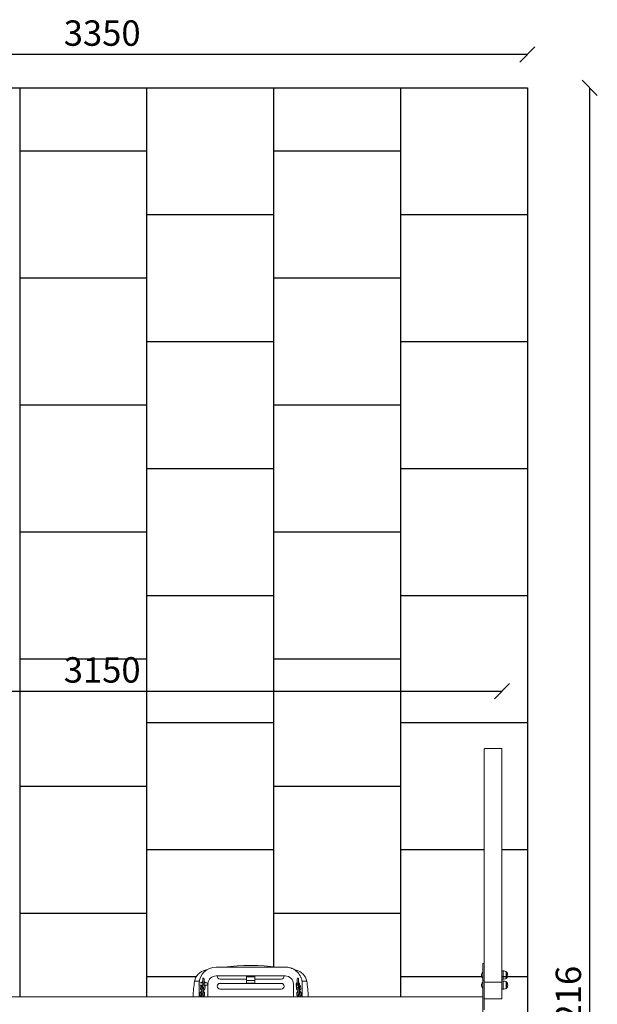
# Model space of a CAD drawing. Units: millimetres. Extents: x -277 to 3626, y -30 to 7484.
# Drawn here: x 1350 to 3626, y 3608 to 7484 of the extents above; entities that cross this region are included whole.
import ezdxf

# ---------------------------------------------------------------- set-up
doc = ezdxf.new("R2010")
doc.units = ezdxf.units.MM
for name, color, linetype in [('BORDO PIASTE ANTITRAUMA', 20, 'Continuous'), ('GIOCO 2D', 7, 'Continuous'), ('PIASTRE ANTI CADUTA', 20, 'Continuous'), ('QUOTE', 7, 'Continuous')]:
    doc.layers.add(name, color=color, linetype=linetype)
doc.styles.get("Standard").update_dxf_attribs({"font": 'arial.ttf'})
doc.dimstyles.new('CHZ', dxfattribs={"dimtxt": 8, "dimasz": 4, "dimexe": 1.25, "dimexo": 0.625, "dimgap": 1, "dimtad": 1, "dimdec": 1, "dimtxsty": 'Standard', "dimblk": 'OBLIQUE', "dimcen": 1, "dimadec": 0, "dimazin": 0, "dimtfac": 1, "dimtdec": 1, "dimtmove": 0, "dimatfit": 3, "dimldrblk": 'OBLIQUE', "dimfxl": 1, "dimarcsym": 0})

# ---------------------------------------------------------------- blocks, each defined once
blk = doc.blocks.new('_Oblique')
at = {"color": 0, "linetype": 'ByBlock', "lineweight": -2}
blk.add_line((-0.5, -0.5), (0.5, 0.5), dxfattribs=at)
blk = doc.blocks.new('*D5')
at = {"layer": 'Defpoints', "color": 0, "transparency": 16777216}
for p in [(100, 4840.2), (3250, 4840.2), (3250, 4840.2)]:
    blk.add_point(p, dxfattribs=at)
at = {"layer": 'QUOTE', "color": 0, "lineweight": -2, "transparency": 16777216}
for p, q in [((100, 4840.8), (100, 4841.5)), ((100, 4840.2), (3250, 4840.2)), ((3250, 4840.8), (3250, 4841.5))]:
    blk.add_line(p, q, dxfattribs=at)
at = {"layer": 'QUOTE', "color": 0, "lineweight": -2, "transparency": 16777216, "xscale": 60, "yscale": 60, "zscale": 60, "rotation": 180}
blk.add_blockref('_Oblique', (100, 4840.2), dxfattribs=at)
at = {"layer": 'QUOTE', "color": 0, "lineweight": -2, "transparency": 16777216, "xscale": 60, "yscale": 60, "zscale": 60}
blk.add_blockref('_Oblique', (3250, 4840.2), dxfattribs=at)
at = {"layer": 'QUOTE', "color": 0, "transparency": 16777216, "insert": (1675, 4911.3), "char_height": 100, "attachment_point": 5}
blk.add_mtext('3150', dxfattribs=at)
blk = doc.blocks.new('*D11')
at = {"layer": 'Defpoints', "color": 0, "transparency": 16777216}
for p in [(3595.6, 7215.9), (3595.6, 7215.9), (3595.6, 0)]:
    blk.add_point(p, dxfattribs=at)
at = {"layer": 'QUOTE', "color": 0, "lineweight": -2, "transparency": 16777216}
for p, q in [((3595, 7215.9), (3594.4, 7215.9)), ((3595.6, 0), (3595.6, 7215.9)), ((3595, 0), (3594.4, 0))]:
    blk.add_line(p, q, dxfattribs=at)
at = {"layer": 'QUOTE', "color": 0, "lineweight": -2, "transparency": 16777216, "xscale": 60, "yscale": 60, "zscale": 60}
for p, rotation in [((3595.6, 7215.9), 90), ((3595.6, 0), 270)]:
    blk.add_blockref('_Oblique', p, dxfattribs=dict(at, rotation=rotation))
at = {"layer": 'QUOTE', "color": 0, "transparency": 16777216, "insert": (3524.6, 3608), "char_height": 100, "attachment_point": 5, "rotation": 90}
blk.add_mtext('7216', dxfattribs=at)
blk = doc.blocks.new('*D12')
at = {"layer": 'Defpoints', "color": 0, "transparency": 16777216}
for p in [(0, 7347), (0, 7347), (3350, 7347)]:
    blk.add_point(p, dxfattribs=at)
at = {"layer": 'QUOTE', "color": 0, "lineweight": -2, "transparency": 16777216}
for p, q in [((0, 7347.7), (0, 7348.3)), ((3350, 7347), (0, 7347)), ((3350, 7347.7), (3350, 7348.3))]:
    blk.add_line(p, q, dxfattribs=at)
at = {"layer": 'QUOTE', "color": 0, "lineweight": -2, "transparency": 16777216, "xscale": 60, "yscale": 60, "zscale": 60, "rotation": 180}
blk.add_blockref('_Oblique', (0, 7347), dxfattribs=at)
at = {"layer": 'QUOTE', "color": 0, "lineweight": -2, "transparency": 16777216, "xscale": 60, "yscale": 60, "zscale": 60}
blk.add_blockref('_Oblique', (3350, 7347), dxfattribs=at)
at = {"layer": 'QUOTE', "color": 0, "transparency": 16777216, "insert": (1675, 7418.1), "char_height": 100, "attachment_point": 5}
blk.add_mtext('3350', dxfattribs=at)
blk = doc.blocks.new('JBT-12122B13-04 PIANTA')
at = {"layer": 'GIOCO 2D', "linetype": 'Continuous', "lineweight": 0}
for p, q in [((3010, 1004.7), (3010, 86.8)), ((3012, 1006.9), (3078, 1006.9)), ((3080, 1004.7), (3080, 86.8)), ((3005, 95.1), (3005, 160)), ((3005, 160), (3010, 160)), ((2226.5, 146.5), (1953.5, 146.5)), ((3004, 127.1), (3004, 103.1)), ((3004, 127.1), (3005, 127.1)), ((3005, 127.1), (3005, 103.1)), ((3005, 120.1), (3005, 120.1)), ((3080, 131.6), (3084.7, 131.6)), ((3084.7, 131.6), (3084.7, 98.6)), ((3097, 128.6), (3097, 101.6)), ((3097.5, 128.3), (3097, 128.3)), ((3097.5, 101.8), (3097.5, 128.3)), ((1886.5, 77.9), (1886.5, 30)), ((1887.3, 91.3), (1887.6, 91.3)), ((1890.7, 84.8), (1901.2, 84.8)), ((1901.2, 80.5), (1901.2, 100.3)), ((1901.2, 80.5), (1901.2, 79.5)), ((1901.2, 65.3), (1901.2, 79.5)), ((1906.8, 80.5), (1905.2, 80.5)), ((1905.2, 79.5), (1906.8, 79.5)), ((1906.7, 100.3), (1906.7, 80.5)), ((1906.7, 84.8), (1917.2, 84.8)), ((1906.7, 79.5), (1906.7, 71.6)), ((1906.8, 80.5), (1906.8, 79.5)), ((1921.5, 30), (1921.5, 77.9)), ((1953.5, 111.5), (2226.5, 111.5)), ((2073, 99.5), (1969.5, 99.5)), ((1969.5, 82.5), (2210.5, 82.5)), ((2073, 111.2), (2073, 111.5)), ((2073, 109), (2073, 111.2)), ((2073, 109), (2073, 94.5)), ((2073, 84.1), (2073, 94.5)), ((2074, 108.1), (2106, 108.1)), ((2106, 108.1), (2074, 108.1)), ((2106, 93.5), (2074, 93.5)), ((2106, 93.5), (2074, 93.5)), ((2106, 83.1), (2074, 83.1)), ((2107, 111.5), (2107, 111.2)), ((2107, 111.2), (2107, 109)), ((2107, 109), (2107, 94.5)), ((2210.5, 99.5), (2107, 99.5)), ((2107, 94.5), (2107, 84.1)), ((2258.5, 79.5), (2258.5, 30)), ((2273.2, 80.5), (2273.2, 100.3)), ((2273.2, 80.5), (2274.8, 80.5)), ((2273.2, 79.5), (2273.2, 80.5)), ((2274.8, 79.5), (2273.2, 79.5)), ((2273.2, 71.6), (2273.2, 79.5)), ((2278.7, 100.3), (2278.7, 80.5)), ((2278.7, 79.5), (2278.7, 80.5)), ((2278.7, 79.5), (2278.7, 80.5)), ((2278.7, 79.5), (2278.7, 65.3)), ((2292.4, 91.3), (2292.7, 91.3)), ((2293.5, 30), (2293.5, 79.5)), ((3004, 103.1), (3005, 103.1)), ((3004, 87.6), (3004, 63.6)), ((3004, 87.6), (3005, 87.6)), ((3005, 110.1), (3005, 110.1)), ((3005, -95.1), (3005, 95.1)), ((3005, 95.1), (3010, 95.1)), ((3005, 87.6), (3005, 63.6)), ((3005, 80.6), (3005, 80.6)), ((3010, 84.8), (3010, 86.8)), ((3010, 22.4), (3010, 84.8)), ((3011, 87.7), (3079, 87.7)), ((3078, 87.7), (3012, 87.7)), ((3080, 98.6), (3084.7, 98.6)), ((3080, 92.1), (3084.7, 92.1)), ((3080, 86.8), (3080, 84.8)), ((3080, 84.8), (3080, 22.4)), ((3084.7, 92.1), (3084.7, 59.1)), ((3097.5, 101.8), (3097, 101.8)), ((3097, 89.1), (3097, 62.1)), ((3097.5, 88.9), (3097, 88.9)), ((3097.5, 62.4), (3097.5, 88.9)), ((1898.5, 75.3), (1890.7, 75.3)), ((1890.9, 37.1), (1891.4, 44.7)), ((1892.6, 61.8), (1893.1, 69.4)), ((1895.9, 36.8), (1896.4, 44.4)), ((1897.6, 61.4), (1898.1, 69)), ((1898.2, 61.3), (1897.6, 53.7)), ((1903.1, 61), (1902.6, 53.4)), ((1902.9, 44.7), (1902.9, 45.2)), ((1903.4, 44.5), (1902.9, 36.9)), ((1903.3, 50.6), (1903.4, 52.3)), ((1905, 67.7), (1904.6, 61.6)), ((1917.2, 75.3), (1906.7, 75.3)), ((1908.4, 44.1), (1907.9, 36.5)), ((1910.1, 68.8), (1909.6, 61.2)), ((2210.5, 59.5), (1969.5, 59.5)), ((2270.4, 61.2), (2269.9, 68.8)), ((2272.1, 36.5), (2271.6, 44.1)), ((2275.4, 61.6), (2275, 67.7)), ((2276.6, 52.3), (2276.7, 50.6)), ((2277.1, 36.9), (2276.6, 44.5)), ((2277.4, 53.4), (2276.9, 61)), ((2277.1, 45.2), (2277.1, 44.7)), ((2282.4, 53.7), (2281.8, 61.3)), ((2281.9, 69), (2282.4, 61.4)), ((2283.6, 44.4), (2284.1, 36.8)), ((2286.8, 69.4), (2287.4, 61.8)), ((2288.6, 44.7), (2289.1, 37.1)), ((3004, 63.6), (3005, 63.6)), ((3005, 70.6), (3005, 70.6)), ((3080, 59.1), (3084.7, 59.1)), ((3097.5, 62.4), (3097, 62.4)), ((5, 30), (3005, 30)), ((1896.4, 36.7), (1896, 30)), ((1901.4, 36.3), (1901, 30)), ((2279, 30), (2278.6, 36.3)), ((2284, 30), (2283.6, 36.7)), ((3010, -22.4), (3010, 22.4)), ((3079, 21.4), (3011, 21.4))]:
    blk.add_line(p, q, dxfattribs=at)
for centre, radius, start, end in [((1923, 80.5), 55, 102.6746, 168.6371), ((1953.5, 79.5), 67, 90, 177.6654), ((2090, -707.6), 860.6, 101.6356, 102.0096), ((2090, -707.6), 860.6, 82.9559, 97.0441), ((2226.5, 79.5), 67, 24.4327, 65.5673), ((2090, -707.6), 860.6, 77.9904, 78.3644), ((2257, 80.5), 55, 11.3629, 77.3254), ((3018.6, 114), 19.6, 138.0585, 176.7018), ((3073.4, 58.7), 73.8, 71.3783, 81.1846), ((3079.2, 113), 23.9, 5.0437, 40.0424), ((2499.1, 0), 636.6, 171.7505, 177.2987), ((1890.7, 80), 4.75, 90, 270), ((1904, 80), 9.75, 106.3827, 150.8446), ((1904, 100.3), 2.75, 0, 180), ((1904, 80), 9.75, 29.1554, 73.6173), ((1917.2, 80), 4.75, 270, 90), ((1953.5, 79.5), 32, 90, 175.6524), ((1969.5, 111), 11.5, 177.5081, 270), ((1969.5, 71), 11.5, 90, 270), ((2074, 84.1), 1, 180, 270), ((2106, 84.1), 1, 270, 0), ((2210.5, 111), 11.5, 270, 2.4919), ((2210.5, 71), 11.5, 270, 90), ((2226.5, 79.5), 32, 0, 90), ((2276, 80), 7, 113.1324, 239.5281), ((2276, 80), 4, 133.4325, 226.5675), ((2276, 80), 3.44, 142.9846, 217.0154), ((2276, 100.3), 2.75, 0, 180), ((2276, 80), 7, 318.1796, 66.8676), ((2276, 80), 4, 313.4325, 46.5675), ((2276, 80), 3.44, 0, 37.0154), ((2276, 80), 3.44, 322.9846, 0), ((1680.9, 0), 636.6, 2.7013, 8.2495), ((3018.6, 116.2), 19.6, 183.2982, 221.9415), ((3018.6, 74.5), 19.6, 138.0585, 176.7018), ((3073.4, 171.5), 73.8, 278.8154, 288.6217), ((3073.4, 19.2), 73.8, 71.3783, 81.1846), ((3079.2, 117.2), 23.9, 319.9576, 354.9563), ((3079.2, 73.5), 23.9, 5.0437, 40.0424), ((1904, 80), 9.75, 209.1554, 216.7509), ((1904, 80), 9.75, 252.4948, 253.6173), ((1904, 80), 9.75, 303.728, 330.8446), ((3018.6, 76.7), 19.6, 183.2982, 221.9415), ((3073.4, 132), 73.8, 278.8154, 288.6217), ((3079.2, 77.7), 23.9, 319.9576, 354.9563), ((3011, 22.4), 1, 180, 270), ((3079, 22.4), 1, 270, 0)]:
    blk.add_arc(centre, radius, start, end, dxfattribs=at)
for centre, major_axis, ratio, start_param, end_param in [((3012, 1004.7), (0, 2.18), 0.917676, 0, 1.570796), ((3078, 1004.7), (0, 2.18), 0.917676, 4.712389, 6.283185), ((2074, 109), (1, 0), 0.984846, 3.141593, 4.712389), ((2074, 109), (-1, 0), 0.984846, 0, 1.570796), ((2074, 94.5), (-1, 0), 0.988898, 0, 1.570796), ((2074, 94.5), (-1, 0), 0.988898, 0, 1.570796), ((2106, 109), (1, 0), 0.984846, 4.712389, 6.283185), ((2106, 109), (-1, 0), 0.984846, 1.570796, 3.141593), ((2106, 94.5), (-1, 0), 0.988898, 1.570796, 3.141593), ((2106, 94.5), (-1, 0), 0.988898, 1.570796, 3.141593), ((3011, 86.8), (-1, 0), 0.917676, 4.712389, 6.283185), ((3079, 86.8), (1, 0), 0.917676, 0, 1.570796)]:
    blk.add_ellipse(centre, major_axis=major_axis, ratio=ratio, start_param=start_param, end_param=end_param, dxfattribs=at)
for points, knots in [([(1910.9, 134.2), (1910.9, 134.2), (1910.9, 134.1), (1910.9, 134), (1910.9, 133.9), (1910.9, 133.7), (1910.9, 133.5), (1910.9, 133.2), (1910.9, 133), (1910.9, 132.6), (1910.9, 132.3), (1910.9, 131.8), (1910.9, 131.5), (1910.9, 131.2)], [0, 0, 0, 0, 1.654159, 1.654159, 3.308319, 3.308319, 4.962478, 4.962478, 6.616638, 6.616638, 8.289666, 8.289666, 9.721435, 9.721435, 9.721435, 9.721435]), ([(2254.2, 140.5), (2253.2, 141), (2252.1, 141.4), (2249.9, 142.3), (2248.7, 142.7), (2245.3, 143.9), (2242.9, 144.5), (2238.2, 145.5), (2235.8, 145.9), (2232.2, 146.3), (2231.1, 146.4), (2228.7, 146.5), (2227.6, 146.5), (2226.5, 146.5)], [56.282495, 56.282495, 56.282495, 56.282495, 59.759361, 59.759361, 63.236228, 63.236228, 70.189961, 70.189961, 77.143695, 77.143695, 80.620561, 80.620561, 84.097428, 84.097428, 84.097428, 84.097428]), ([(2269.1, 131.2), (2269.1, 131.5), (2269.1, 131.8), (2269.1, 132.3), (2269.1, 132.6), (2269.1, 133), (2269.1, 133.2), (2269.1, 133.5), (2269.1, 133.7), (2269.1, 133.9), (2269.1, 134), (2269.1, 134.1), (2269.1, 134.2), (2269.1, 134.2)], [-9.721435, -9.721435, -9.721435, -9.721435, -8.289666, -8.289666, -6.616638, -6.616638, -4.962478, -4.962478, -3.308319, -3.308319, -1.654159, -1.654159, 0, 0, 0, 0]), ([(1887.3, 91.3), (1886.7, 91.3), (1886.1, 91.3), (1884.9, 91.3), (1884.3, 91.3), (1883.1, 91.3), (1882.5, 91.3), (1881.4, 91.3), (1880.8, 91.3), (1879.8, 91.3), (1879.2, 91.3), (1878.2, 91.3), (1877.6, 91.3), (1876.6, 91.3), (1876.1, 91.3), (1875.2, 91.3), (1874.8, 91.3), (1874, 91.3), (1873.6, 91.3), (1872.8, 91.3), (1872.5, 91.3), (1871.8, 91.3), (1871.5, 91.3), (1870.9, 91.3), (1870.7, 91.3), (1870.2, 91.3), (1870, 91.3), (1869.7, 91.3), (1869.5, 91.3), (1869.3, 91.3), (1869.2, 91.3), (1869.1, 91.3), (1869.1, 91.3), (1869.1, 91.3)], [-26.80162, -26.80162, -26.80162, -26.80162, -25.111399, -25.111399, -23.421178, -23.421178, -21.730957, -21.730957, -20.040736, -20.040736, -18.360317, -18.360317, -16.679898, -16.679898, -14.999479, -14.999479, -13.31906, -13.31906, -11.649746, -11.649746, -9.980432, -9.980432, -8.311118, -8.311118, -6.641804, -6.641804, -4.981353, -4.981353, -3.320902, -3.320902, -1.660451, -1.660451, 0, 0, 0, 0]), ([(1901.2, 80.5), (1901.2, 80.5), (1901.3, 80.5), (1901.3, 80.5), (1901.4, 80.5), (1901.5, 80.5), (1901.6, 80.5), (1901.8, 80.5), (1901.9, 80.5), (1902.2, 80.5), (1902.3, 80.5), (1902.6, 80.5), (1902.8, 80.5), (1903.1, 80.5), (1903.3, 80.5), (1903.6, 80.5), (1903.8, 80.5), (1904, 80.5)], [12.219903, 12.219903, 12.219903, 12.219903, 12.729179, 12.729179, 13.238456, 13.238456, 13.747641, 13.747641, 14.256827, 14.256827, 14.765928, 14.765928, 15.275029, 15.275029, 15.784068, 15.784068, 16.293108, 16.293108, 16.293108, 16.293108]), ([(1904, 79.5), (1903.8, 79.5), (1903.6, 79.5), (1903.3, 79.5), (1903.1, 79.5), (1902.8, 79.5), (1902.6, 79.5), (1902.3, 79.5), (1902.2, 79.5), (1901.9, 79.5), (1901.8, 79.5), (1901.6, 79.5), (1901.5, 79.5), (1901.4, 79.5), (1901.3, 79.5), (1901.3, 79.5), (1901.2, 79.5), (1901.2, 79.5)], [0, 0, 0, 0, 0.509039, 0.509039, 1.018078, 1.018078, 1.527179, 1.527179, 2.03628, 2.03628, 2.545466, 2.545466, 3.054652, 3.054652, 3.563928, 3.563928, 4.073204, 4.073204, 4.073204, 4.073204]), ([(1904, 80.5), (1904.2, 80.5), (1904.4, 80.5), (1904.7, 80.5), (1904.9, 80.5), (1905.1, 80.5), (1905.1, 80.5), (1905.2, 80.5)], [0, 0, 0, 0, 0.509039, 0.509039, 1.018078, 1.018078, 1.156058, 1.156058, 1.156058, 1.156058]), ([(1905.2, 79.5), (1905.1, 79.5), (1905.1, 79.5), (1904.9, 79.5), (1904.7, 79.5), (1904.4, 79.5), (1904.2, 79.5), (1904, 79.5)], [15.13705, 15.13705, 15.13705, 15.13705, 15.275029, 15.275029, 15.784068, 15.784068, 16.293108, 16.293108, 16.293108, 16.293108]), ([(2276, 80.5), (2275.8, 80.5), (2275.6, 80.5), (2275.3, 80.5), (2275.1, 80.5), (2274.9, 80.5), (2274.9, 80.5), (2274.8, 80.5)], [0, 0, 0, 0, 0.509039, 0.509039, 1.018078, 1.018078, 1.156058, 1.156058, 1.156058, 1.156058]), ([(2274.8, 79.5), (2274.9, 79.5), (2274.9, 79.5), (2275.1, 79.5), (2275.3, 79.5), (2275.6, 79.5), (2275.8, 79.5), (2276, 79.5)], [15.13705, 15.13705, 15.13705, 15.13705, 15.275029, 15.275029, 15.784068, 15.784068, 16.293108, 16.293108, 16.293108, 16.293108]), ([(2278.7, 80.5), (2278.7, 80.5), (2278.7, 80.5), (2278.7, 80.5), (2278.6, 80.5), (2278.5, 80.5), (2278.4, 80.5), (2278.2, 80.5), (2278.1, 80.5), (2277.8, 80.5), (2277.7, 80.5), (2277.4, 80.5), (2277.2, 80.5), (2276.9, 80.5), (2276.7, 80.5), (2276.4, 80.5), (2276.2, 80.5), (2276, 80.5)], [12.219903, 12.219903, 12.219903, 12.219903, 12.729179, 12.729179, 13.238456, 13.238456, 13.747641, 13.747641, 14.256827, 14.256827, 14.765928, 14.765928, 15.275029, 15.275029, 15.784068, 15.784068, 16.293108, 16.293108, 16.293108, 16.293108]), ([(2276, 79.5), (2276.2, 79.5), (2276.4, 79.5), (2276.7, 79.5), (2276.9, 79.5), (2277.2, 79.5), (2277.4, 79.5), (2277.7, 79.5), (2277.8, 79.5), (2278.1, 79.5), (2278.2, 79.5), (2278.4, 79.5), (2278.5, 79.5), (2278.6, 79.5), (2278.7, 79.5), (2278.7, 79.5), (2278.7, 79.5), (2278.7, 79.5)], [0, 0, 0, 0, 0.509039, 0.509039, 1.018078, 1.018078, 1.527179, 1.527179, 2.03628, 2.03628, 2.545466, 2.545466, 3.054652, 3.054652, 3.563928, 3.563928, 4.073204, 4.073204, 4.073204, 4.073204]), ([(2293.5, 79.5), (2293.5, 80.6), (2293.5, 81.7), (2293.4, 84.1), (2293.3, 85.2), (2292.9, 88.8), (2292.5, 91.2), (2291.5, 95.9), (2290.9, 98.3), (2289.7, 101.7), (2289.3, 102.9), (2288.4, 105.1), (2288, 106.2), (2287.5, 107.2)], [0, 0, 0, 0, 3.476867, 3.476867, 6.953733, 6.953733, 13.907467, 13.907467, 20.8612, 20.8612, 24.338067, 24.338067, 27.814934, 27.814934, 27.814934, 27.814934]), ([(2310.9, 91.3), (2310.9, 91.3), (2310.9, 91.3), (2310.8, 91.3), (2310.7, 91.3), (2310.5, 91.3), (2310.3, 91.3), (2310, 91.3), (2309.8, 91.3), (2309.3, 91.3), (2309.1, 91.3), (2308.5, 91.3), (2308.2, 91.3), (2307.5, 91.3), (2307.2, 91.3), (2306.4, 91.3), (2306, 91.3), (2305.2, 91.3), (2304.8, 91.3), (2303.9, 91.3), (2303.4, 91.3), (2302.4, 91.3), (2301.8, 91.3), (2300.8, 91.3), (2300.2, 91.3), (2299.2, 91.3), (2298.6, 91.3), (2297.5, 91.3), (2296.9, 91.3), (2295.7, 91.3), (2295.1, 91.3), (2293.9, 91.3), (2293.3, 91.3), (2292.7, 91.3)], [0, 0, 0, 0, 1.660451, 1.660451, 3.320902, 3.320902, 4.981353, 4.981353, 6.641804, 6.641804, 8.311118, 8.311118, 9.980432, 9.980432, 11.649746, 11.649746, 13.31906, 13.31906, 14.999479, 14.999479, 16.679898, 16.679898, 18.360317, 18.360317, 20.040736, 20.040736, 21.730957, 21.730957, 23.421178, 23.421178, 25.111399, 25.111399, 26.80162, 26.80162, 26.80162, 26.80162]), ([(1891.4, 44.7), (1891.5, 45.4), (1891.6, 46), (1892.2, 47.2), (1892.6, 47.8), (1893.6, 48.9), (1894.3, 49.4), (1895.7, 50.2), (1896.6, 50.6), (1897.5, 50.8), (1897.5, 50.8), (1897.5, 50.8)], [0.048411, 0.048411, 0.048411, 0.048411, 0.302769, 0.302769, 0.580358, 0.580358, 0.899946, 0.899946, 1.251116, 1.251116, 1.258717, 1.258717, 1.258717, 1.258717]), ([(1897.7, 55.3), (1897, 55.6), (1896.3, 55.9), (1894.9, 56.8), (1894.3, 57.4), (1893.3, 58.6), (1893, 59.3), (1892.6, 60.6), (1892.6, 61.2), (1892.6, 61.8)], [5.161476, 5.161476, 5.161476, 5.161476, 5.469606, 5.469606, 5.811976, 5.811976, 6.108994, 6.108994, 6.331597, 6.331597, 6.331597, 6.331597]), ([(1893.1, 69.4), (1893.2, 70), (1893.4, 70.7), (1893.9, 71.9), (1894.3, 72.5), (1895.3, 73.6), (1896, 74.1), (1897.4, 74.9), (1898.3, 75.2), (1899.8, 75.6), (1900.5, 75.7), (1901.2, 75.7)], [0.048411, 0.048411, 0.048411, 0.048411, 0.302769, 0.302769, 0.580358, 0.580358, 0.899946, 0.899946, 1.251116, 1.251116, 1.525554, 1.525554, 1.525554, 1.525554]), ([(1896.4, 44.4), (1896.4, 44.4), (1896.4, 44.5), (1896.6, 44.7), (1896.7, 44.9), (1897, 45.2), (1897.2, 45.3), (1897.4, 45.5)], [0.0484112, 0.0484112, 0.0484112, 0.0484112, 0.3625705, 0.3625705, 0.6856341, 0.6856341, 0.913633, 0.913633, 0.913633, 0.913633]), ([(1901.9, 35.8), (1901.8, 36.2), (1901.8, 36.5), (1901.8, 37.3), (1901.8, 37.7), (1901.7, 38.2), (1901.7, 38.4), (1901.6, 38.7), (1901.6, 38.8), (1901.5, 39), (1901.5, 39.2), (1901.2, 39.6), (1901, 39.9), (1900.5, 40.3), (1900.2, 40.5), (1899.6, 40.6), (1899.3, 40.7), (1898.7, 40.6), (1898.5, 40.6), (1898, 40.4), (1897.8, 40.3), (1897.4, 40), (1897.3, 39.8), (1897, 39.5), (1897, 39.4), (1896.8, 39.1), (1896.8, 39), (1896.7, 38.8), (1896.7, 38.7), (1896.6, 38.5), (1896.6, 38.3), (1896.5, 37.7), (1896.5, 37.3), (1896.4, 36.7)], [5.355211, 5.355211, 5.355211, 5.355211, 5.573123, 5.573123, 5.932664, 5.932664, 6.089744, 6.089744, 6.148513, 6.148513, 6.206396, 6.206396, 6.245831, 6.245831, 6.269759, 6.269759, 6.286546, 6.286546, 6.302442, 6.302442, 6.320827, 6.320827, 6.34565, 6.34565, 6.381114, 6.381114, 6.426042, 6.426042, 6.489963, 6.489963, 6.636632, 6.636632, 7.045808, 7.045808, 7.045808, 7.045808]), ([(1897.6, 53.7), (1897.6, 53.2), (1897.6, 52.6), (1897.5, 51.4), (1897.5, 50.7), (1897.5, 49.4), (1897.4, 48.7), (1897.4, 47.4), (1897.4, 46.8), (1897.4, 45.6), (1897.5, 45.1), (1897.5, 44.1), (1897.5, 43.7), (1897.6, 43.1), (1897.6, 43), (1897.7, 42.7), (1897.7, 42.6), (1897.8, 42.3), (1897.8, 42.2), (1898.1, 41.8), (1898.2, 41.5), (1898.8, 41.1), (1899.1, 40.9), (1899.7, 40.7), (1900, 40.7), (1900.6, 40.8), (1900.8, 40.8), (1901.3, 41), (1901.5, 41.1), (1901.9, 41.4), (1902, 41.6), (1902.2, 41.9), (1902.3, 42), (1902.5, 42.3), (1902.5, 42.4), (1902.6, 42.6), (1902.6, 42.7), (1902.7, 42.9), (1902.7, 43.1), (1902.8, 43.6), (1902.8, 44.1), (1902.9, 44.7)], [0.762623, 0.762623, 0.762623, 0.762623, 1.113958, 1.113958, 1.444753, 1.444753, 1.771526, 1.771526, 2.098734, 2.098734, 2.43153, 2.43153, 2.791072, 2.791072, 2.948151, 2.948151, 3.00692, 3.00692, 3.064803, 3.064803, 3.104239, 3.104239, 3.128166, 3.128166, 3.144953, 3.144953, 3.16085, 3.16085, 3.179234, 3.179234, 3.204058, 3.204058, 3.239522, 3.239522, 3.284449, 3.284449, 3.34837, 3.34837, 3.49504, 3.49504, 3.904215, 3.904215, 3.904215, 3.904215]), ([(1898.1, 60.7), (1898.1, 60.7), (1898.1, 60.7), (1897.9, 60.9), (1897.8, 61), (1897.6, 61.2), (1897.6, 61.3), (1897.6, 61.4), (1897.6, 61.4), (1897.6, 61.4)], [5.5671578, 5.5671578, 5.5671578, 5.5671578, 5.6106963, 5.6106963, 5.866523, 5.866523, 6.1817871, 6.1817871, 6.3315965, 6.3315965, 6.3315965, 6.3315965]), ([(1898.1, 69), (1898.1, 69.1), (1898.2, 69.2), (1898.3, 69.4), (1898.4, 69.6), (1898.8, 69.9), (1899, 70), (1899.5, 70.3), (1899.8, 70.4), (1900.4, 70.6), (1900.8, 70.7), (1901.2, 70.7), (1901.2, 70.7), (1901.2, 70.7)], [0.048411, 0.048411, 0.048411, 0.048411, 0.36257, 0.36257, 0.685634, 0.685634, 0.93808, 0.93808, 1.188521, 1.188521, 1.444614, 1.444614, 1.471652, 1.471652, 1.471652, 1.471652]), ([(1903.6, 60.5), (1903.6, 60.8), (1903.6, 61.2), (1903.5, 62), (1903.5, 62.4), (1903.4, 62.9), (1903.4, 63.1), (1903.4, 63.4), (1903.3, 63.5), (1903.2, 63.7), (1903.2, 63.9), (1902.9, 64.3), (1902.8, 64.5), (1902.2, 65), (1901.9, 65.1), (1901.3, 65.3), (1901, 65.3), (1900.4, 65.3), (1900.2, 65.2), (1899.7, 65.1), (1899.5, 64.9), (1899.2, 64.7), (1899, 64.5), (1898.8, 64.2), (1898.7, 64.1), (1898.6, 63.8), (1898.5, 63.7), (1898.4, 63.5), (1898.4, 63.4), (1898.4, 63.1), (1898.3, 63), (1898.2, 62.4), (1898.2, 61.9), (1898.2, 61.3)], [5.355211, 5.355211, 5.355211, 5.355211, 5.573123, 5.573123, 5.932664, 5.932664, 6.089744, 6.089744, 6.148513, 6.148513, 6.206396, 6.206396, 6.245831, 6.245831, 6.269759, 6.269759, 6.286546, 6.286546, 6.302442, 6.302442, 6.320827, 6.320827, 6.34565, 6.34565, 6.381114, 6.381114, 6.426042, 6.426042, 6.489963, 6.489963, 6.636632, 6.636632, 7.045808, 7.045808, 7.045808, 7.045808]), ([(1902.6, 53.4), (1902.6, 53), (1902.6, 52.6), (1902.5, 51.6), (1902.5, 51), (1902.5, 49.8), (1902.4, 49.2), (1902.4, 48), (1902.4, 47.4), (1902.4, 46.3), (1902.4, 45.7), (1902.5, 44.9), (1902.5, 44.5), (1902.5, 44.1), (1902.5, 44), (1902.5, 43.9), (1902.5, 43.9), (1902.5, 43.8), (1902.5, 43.8), (1902.5, 43.8)], [0.762623, 0.762623, 0.762623, 0.762623, 1.054432, 1.054432, 1.362302, 1.362302, 1.675065, 1.675065, 1.98837, 1.98837, 2.298495, 2.298495, 2.596771, 2.596771, 2.723441, 2.723441, 2.824836, 2.824836, 2.868146, 2.868146, 2.868146, 2.868146]), ([(1902.4, 45.5), (1902.7, 45.4), (1902.8, 45.3), (1903.1, 45), (1903.2, 44.9), (1903.4, 44.7), (1903.4, 44.6), (1903.4, 44.5), (1903.4, 44.5), (1903.4, 44.5)], [2.2359313, 2.2359313, 2.2359313, 2.2359313, 2.4691036, 2.4691036, 2.7249303, 2.7249303, 3.0401944, 3.0401944, 3.1900039, 3.1900039, 3.1900039, 3.1900039]), ([(1902.5, 50.8), (1902.6, 50.8), (1902.8, 50.7), (1903.8, 50.4), (1904.6, 50.1), (1906.1, 49.1), (1906.7, 48.6), (1907.7, 47.3), (1908, 46.6), (1908.4, 45.3), (1908.4, 44.7), (1908.4, 44.1)], [1.9139, 1.9139, 1.9139, 1.9139, 1.969795, 1.969795, 2.328014, 2.328014, 2.670384, 2.670384, 2.967401, 2.967401, 3.190004, 3.190004, 3.190004, 3.190004]), ([(1909.6, 61.2), (1909.5, 60.6), (1909.4, 59.9), (1908.8, 58.7), (1908.4, 58.1), (1907.4, 57), (1906.8, 56.5), (1905.3, 55.7), (1904.5, 55.4), (1903.3, 55.1), (1903, 55), (1902.7, 55)], [3.190004, 3.190004, 3.190004, 3.190004, 3.444362, 3.444362, 3.721951, 3.721951, 4.041539, 4.041539, 4.392708, 4.392708, 4.505708, 4.505708, 4.505708, 4.505708]), ([(1903.3, 62.1), (1903.3, 62.1), (1903.3, 62.1), (1903.2, 62), (1903.2, 61.8), (1903.2, 61.5), (1903.2, 61.3), (1903.1, 61)], [6.5547885, 6.5547885, 6.5547885, 6.5547885, 6.6621017, 6.6621017, 6.8437435, 6.8437435, 7.0458079, 7.0458079, 7.0458079, 7.0458079]), ([(1904.6, 61.6), (1904.6, 61.5), (1904.6, 61.4), (1904.4, 61.2), (1904.3, 61), (1904, 60.7), (1903.7, 60.6), (1903.4, 60.4), (1903.2, 60.3), (1903.1, 60.2)], [3.190004, 3.190004, 3.190004, 3.190004, 3.504163, 3.504163, 3.827227, 3.827227, 4.079672, 4.079672, 4.203849, 4.203849, 4.203849, 4.203849]), ([(1903.4, 52.3), (1903.4, 52.8), (1903.5, 53.4), (1903.5, 54.4), (1903.5, 54.8), (1903.5, 55.1)], [3.9042152, 3.9042152, 3.9042152, 3.9042152, 4.255551, 4.255551, 4.442705, 4.442705, 4.442705, 4.442705]), ([(1906.7, 74.5), (1906.9, 74.4), (1907, 74.3), (1907.8, 73.8), (1908.5, 73.2), (1909.4, 71.9), (1909.8, 71.3), (1910.1, 70), (1910.2, 69.4), (1910.1, 68.8)], [2.2732268, 2.2732268, 2.2732268, 2.2732268, 2.3280138, 2.3280138, 2.6703835, 2.6703835, 2.9674012, 2.9674012, 3.1900039, 3.1900039, 3.1900039, 3.1900039]), ([(2269.9, 68.8), (2269.8, 69.5), (2269.9, 70.1), (2270.3, 71.4), (2270.6, 72), (2271.4, 73.1), (2272, 73.6), (2272.8, 74.2), (2273, 74.4), (2273.2, 74.5)], [6.2347741, 6.2347741, 6.2347741, 6.2347741, 6.489132, 6.489132, 6.7509928, 6.7509928, 7.0474773, 7.0474773, 7.1515511, 7.1515511, 7.1515511, 7.1515511]), ([(2277.3, 55), (2277.2, 55), (2277.1, 55), (2276.1, 55.2), (2275.2, 55.5), (2273.6, 56.3), (2272.8, 56.8), (2271.6, 58), (2271.2, 58.7), (2270.6, 60), (2270.5, 60.6), (2270.4, 61.2)], [4.91907, 4.91907, 4.91907, 4.91907, 4.960038, 4.960038, 5.319442, 5.319442, 5.673534, 5.673534, 5.997206, 5.997206, 6.234774, 6.234774, 6.234774, 6.234774]), ([(2271.6, 44.1), (2271.6, 44.8), (2271.6, 45.5), (2272, 46.7), (2272.3, 47.3), (2273.2, 48.5), (2273.7, 49), (2275, 49.9), (2275.8, 50.3), (2276.9, 50.6), (2277.2, 50.7), (2277.5, 50.8)], [6.234774, 6.234774, 6.234774, 6.234774, 6.489132, 6.489132, 6.750993, 6.750993, 7.047477, 7.047477, 7.385113, 7.385113, 7.510878, 7.510878, 7.510878, 7.510878]), ([(2276.9, 60.2), (2276.6, 60.3), (2276.4, 60.5), (2276, 60.7), (2275.8, 60.9), (2275.6, 61.1), (2275.5, 61.3), (2275.4, 61.4), (2275.4, 61.5), (2275.4, 61.6)], [5.220929, 5.220929, 5.220929, 5.220929, 5.449639, 5.449639, 5.698998, 5.698998, 5.959787, 5.959787, 6.234774, 6.234774, 6.234774, 6.234774]), ([(2281.8, 61.3), (2281.8, 61.9), (2281.8, 62.3), (2281.7, 62.8), (2281.7, 63), (2281.6, 63.2), (2281.6, 63.3), (2281.5, 63.5), (2281.5, 63.6), (2281.4, 63.8), (2281.4, 64), (2281.1, 64.4), (2280.9, 64.6), (2280.3, 65), (2280, 65.2), (2279.4, 65.3), (2279.1, 65.3), (2278.5, 65.3), (2278.3, 65.2), (2277.8, 65), (2277.6, 64.9), (2277.3, 64.6), (2277.2, 64.4), (2276.9, 64.1), (2276.9, 64), (2276.7, 63.7), (2276.7, 63.6), (2276.6, 63.4), (2276.6, 63.3), (2276.6, 63), (2276.5, 62.8), (2276.5, 62.4), (2276.5, 62), (2276.4, 61.2), (2276.4, 60.9), (2276.4, 60.5)], [5.520563, 5.520563, 5.520563, 5.520563, 5.871899, 5.871899, 6.028978, 6.028978, 6.109716, 6.109716, 6.155635, 6.155635, 6.210829, 6.210829, 6.24954, 6.24954, 6.272708, 6.272708, 6.289325, 6.289325, 6.305279, 6.305279, 6.323923, 6.323923, 6.349285, 6.349285, 6.385397, 6.385397, 6.43094, 6.43094, 6.496966, 6.496966, 6.655576, 6.655576, 6.969735, 6.969735, 7.21116, 7.21116, 7.21116, 7.21116]), ([(2276.5, 55.1), (2276.5, 54.8), (2276.5, 54.4), (2276.5, 53.4), (2276.6, 52.9), (2276.6, 52.3), (2276.6, 52.3), (2276.6, 52.3)], [8.1236656, 8.1236656, 8.1236656, 8.1236656, 8.3203119, 8.3203119, 8.6513327, 8.6513327, 8.6621554, 8.6621554, 8.6621554, 8.6621554]), ([(2276.6, 44.5), (2276.6, 44.5), (2276.6, 44.6), (2276.7, 44.7), (2276.7, 44.8), (2276.9, 45), (2277, 45.2), (2277.3, 45.4), (2277.4, 45.5), (2277.6, 45.5)], [6.2347741, 6.2347741, 6.2347741, 6.2347741, 6.5489334, 6.5489334, 6.7711598, 6.7711598, 7.058936, 7.058936, 7.1888466, 7.1888466, 7.1888466, 7.1888466]), ([(2276.9, 61), (2276.8, 61.4), (2276.8, 61.7), (2276.8, 62), (2276.8, 62), (2276.7, 62.1), (2276.7, 62.1), (2276.7, 62.1), (2276.7, 62.1), (2276.7, 62.1)], [5.5205628, 5.5205628, 5.5205628, 5.5205628, 5.8123721, 5.8123721, 5.926512, 5.926512, 6.0103607, 6.0103607, 6.0115821, 6.0115821, 6.0115821, 6.0115821]), ([(2277.1, 44.7), (2277.2, 44.2), (2277.2, 43.8), (2277.3, 43.2), (2277.3, 43.1), (2277.4, 42.8), (2277.4, 42.7), (2277.4, 42.5), (2277.5, 42.5), (2277.6, 42.2), (2277.6, 42.1), (2277.9, 41.6), (2278.1, 41.4), (2278.7, 41), (2279, 40.9), (2279.6, 40.7), (2279.9, 40.7), (2280.4, 40.8), (2280.7, 40.9), (2281.2, 41.1), (2281.3, 41.2), (2281.7, 41.5), (2281.8, 41.7), (2282, 42), (2282.1, 42.1), (2282.2, 42.4), (2282.3, 42.5), (2282.3, 42.7), (2282.4, 42.8), (2282.4, 43.1), (2282.4, 43.2), (2282.5, 43.7), (2282.5, 44.1), (2282.5, 45), (2282.6, 45.6), (2282.6, 46.8), (2282.6, 47.5), (2282.6, 48.8), (2282.5, 49.5), (2282.5, 50.8), (2282.5, 51.4), (2282.4, 52.6), (2282.4, 53.2), (2282.4, 53.7), (2282.4, 53.7), (2282.4, 53.7)], [2.37897, 2.37897, 2.37897, 2.37897, 2.730306, 2.730306, 2.887386, 2.887386, 2.968124, 2.968124, 3.014042, 3.014042, 3.069236, 3.069236, 3.107947, 3.107947, 3.131116, 3.131116, 3.147733, 3.147733, 3.163687, 3.163687, 3.182331, 3.182331, 3.207692, 3.207692, 3.243805, 3.243805, 3.289347, 3.289347, 3.355373, 3.355373, 3.513983, 3.513983, 3.828142, 3.828142, 4.192216, 4.192216, 4.524768, 4.524768, 4.851885, 4.851885, 5.178719, 5.178719, 5.50974, 5.50974, 5.520563, 5.520563, 5.520563, 5.520563]), ([(2277.5, 43.8), (2277.5, 43.8), (2277.5, 43.9), (2277.5, 43.9), (2277.5, 44.1), (2277.5, 44.4), (2277.5, 44.7), (2277.6, 45.4), (2277.6, 45.8), (2277.6, 46.8), (2277.6, 47.4), (2277.6, 48.6), (2277.6, 49.2), (2277.5, 50.4), (2277.5, 51), (2277.5, 52.1), (2277.4, 52.7), (2277.4, 53.2), (2277.4, 53.3), (2277.4, 53.4)], [3.415039, 3.415039, 3.415039, 3.415039, 3.497856, 3.497856, 3.66409, 3.66409, 3.91061, 3.91061, 4.202861, 4.202861, 4.51087, 4.51087, 4.823669, 4.823669, 5.136956, 5.136956, 5.446982, 5.446982, 5.520563, 5.520563, 5.520563, 5.520563]), ([(2283.6, 36.7), (2283.5, 37.2), (2283.5, 37.6), (2283.4, 38.1), (2283.4, 38.3), (2283.3, 38.6), (2283.3, 38.7), (2283.3, 38.9), (2283.2, 38.9), (2283.1, 39.2), (2283.1, 39.3), (2282.8, 39.7), (2282.6, 40), (2282, 40.4), (2281.7, 40.5), (2281.1, 40.7), (2280.8, 40.7), (2280.3, 40.6), (2280, 40.5), (2279.6, 40.3), (2279.4, 40.2), (2279, 39.9), (2278.9, 39.7), (2278.7, 39.4), (2278.6, 39.3), (2278.5, 39), (2278.4, 38.9), (2278.4, 38.7), (2278.3, 38.6), (2278.3, 38.3), (2278.3, 38.2), (2278.2, 37.7), (2278.2, 37.3), (2278.2, 36.6), (2278.2, 36.2), (2278.1, 35.8)], [5.520563, 5.520563, 5.520563, 5.520563, 5.871899, 5.871899, 6.028978, 6.028978, 6.109716, 6.109716, 6.155635, 6.155635, 6.210829, 6.210829, 6.24954, 6.24954, 6.272708, 6.272708, 6.289325, 6.289325, 6.305279, 6.305279, 6.323923, 6.323923, 6.349285, 6.349285, 6.385397, 6.385397, 6.43094, 6.43094, 6.496966, 6.496966, 6.655576, 6.655576, 6.969735, 6.969735, 7.21116, 7.21116, 7.21116, 7.21116]), ([(2278.7, 75.7), (2279.3, 75.7), (2279.8, 75.6), (2281.2, 75.4), (2282.1, 75.1), (2283.7, 74.3), (2284.4, 73.8), (2285.6, 72.6), (2286.1, 71.9), (2286.7, 70.6), (2286.8, 70), (2286.8, 69.4)], [7.899224, 7.899224, 7.899224, 7.899224, 8.101631, 8.101631, 8.461035, 8.461035, 8.815127, 8.815127, 9.138799, 9.138799, 9.376367, 9.376367, 9.376367, 9.376367]), ([(2278.7, 70.7), (2278.9, 70.7), (2279.1, 70.7), (2279.6, 70.6), (2280, 70.5), (2280.6, 70.3), (2280.8, 70.1), (2281.3, 69.9), (2281.4, 69.7), (2281.7, 69.5), (2281.8, 69.3), (2281.8, 69.1), (2281.9, 69.1), (2281.9, 69)], [7.953126, 7.953126, 7.953126, 7.953126, 8.07846, 8.07846, 8.337523, 8.337523, 8.591231, 8.591231, 8.84059, 8.84059, 9.10138, 9.10138, 9.376367, 9.376367, 9.376367, 9.376367]), ([(2282.4, 61.4), (2282.4, 61.4), (2282.4, 61.3), (2282.3, 61.2), (2282.3, 61.1), (2282.1, 60.9), (2282, 60.8), (2281.9, 60.7)], [3.0931815, 3.0931815, 3.0931815, 3.0931815, 3.4073407, 3.4073407, 3.6295671, 3.6295671, 3.8576202, 3.8576202, 3.8576202, 3.8576202]), ([(2287.4, 61.8), (2287.4, 61.1), (2287.3, 60.5), (2287, 59.2), (2286.7, 58.6), (2285.8, 57.5), (2285.3, 57), (2284, 56), (2283.2, 55.7), (2282.4, 55.4), (2282.3, 55.4), (2282.3, 55.3)], [3.093181, 3.093181, 3.093181, 3.093181, 3.347539, 3.347539, 3.6094, 3.6094, 3.905885, 3.905885, 4.243521, 4.243521, 4.263302, 4.263302, 4.263302, 4.263302]), ([(2282.5, 50.8), (2283.2, 50.6), (2284, 50.4), (2285.4, 49.6), (2286.2, 49.1), (2287.4, 47.9), (2287.8, 47.2), (2288.4, 45.9), (2288.5, 45.3), (2288.6, 44.7)], [8.166061, 8.166061, 8.166061, 8.166061, 8.461035, 8.461035, 8.815127, 8.815127, 9.138799, 9.138799, 9.376367, 9.376367, 9.376367, 9.376367]), ([(2282.6, 45.5), (2282.6, 45.4), (2282.7, 45.4), (2283, 45.2), (2283.2, 45.1), (2283.4, 44.8), (2283.5, 44.7), (2283.6, 44.5), (2283.6, 44.4), (2283.6, 44.4)], [8.5111449, 8.5111449, 8.5111449, 8.5111449, 8.5912313, 8.5912313, 8.8405902, 8.8405902, 9.1013798, 9.1013798, 9.3763668, 9.3763668, 9.3763668, 9.3763668]), ([(1896, 30.7), (1895.3, 30.9), (1894.6, 31.2), (1893.2, 32.1), (1892.5, 32.7), (1891.6, 34), (1891.2, 34.7), (1890.9, 36), (1890.8, 36.5), (1890.9, 37.1)], [5.161476, 5.161476, 5.161476, 5.161476, 5.469606, 5.469606, 5.811976, 5.811976, 6.108994, 6.108994, 6.331597, 6.331597, 6.331597, 6.331597]), ([(1896.4, 36), (1896.4, 36), (1896.3, 36.1), (1896.2, 36.2), (1896.1, 36.3), (1895.9, 36.5), (1895.9, 36.6), (1895.9, 36.7), (1895.9, 36.7), (1895.9, 36.8)], [5.5671578, 5.5671578, 5.5671578, 5.5671578, 5.6106963, 5.6106963, 5.866523, 5.866523, 6.1817871, 6.1817871, 6.3315965, 6.3315965, 6.3315965, 6.3315965]), ([(1907.9, 36.5), (1907.8, 35.9), (1907.6, 35.2), (1907.1, 34), (1906.7, 33.4), (1905.7, 32.3), (1905, 31.9), (1903.6, 31), (1902.7, 30.7), (1901.6, 30.4), (1901.3, 30.4), (1901, 30.3)], [3.190004, 3.190004, 3.190004, 3.190004, 3.444362, 3.444362, 3.721951, 3.721951, 4.041539, 4.041539, 4.392708, 4.392708, 4.505708, 4.505708, 4.505708, 4.505708]), ([(1901.5, 37.5), (1901.5, 37.5), (1901.5, 37.4), (1901.5, 37.3), (1901.5, 37.2), (1901.5, 36.8), (1901.4, 36.6), (1901.4, 36.3)], [6.5547885, 6.5547885, 6.5547885, 6.5547885, 6.6621017, 6.6621017, 6.8437435, 6.8437435, 7.0458079, 7.0458079, 7.0458079, 7.0458079]), ([(1902.9, 36.9), (1902.9, 36.8), (1902.9, 36.8), (1902.7, 36.5), (1902.6, 36.3), (1902.2, 36), (1902, 35.9), (1901.6, 35.7), (1901.5, 35.6), (1901.4, 35.6)], [3.190004, 3.190004, 3.190004, 3.190004, 3.504163, 3.504163, 3.827227, 3.827227, 4.079672, 4.079672, 4.203849, 4.203849, 4.203849, 4.203849]), ([(2279, 30.3), (2278.9, 30.3), (2278.8, 30.4), (2277.8, 30.5), (2276.9, 30.8), (2275.3, 31.6), (2274.6, 32.1), (2273.4, 33.3), (2272.9, 34), (2272.3, 35.3), (2272.2, 35.9), (2272.1, 36.5)], [4.91907, 4.91907, 4.91907, 4.91907, 4.960038, 4.960038, 5.319442, 5.319442, 5.673534, 5.673534, 5.997206, 5.997206, 6.234774, 6.234774, 6.234774, 6.234774]), ([(2278.6, 35.6), (2278.4, 35.7), (2278.1, 35.8), (2277.7, 36.1), (2277.6, 36.2), (2277.3, 36.5), (2277.2, 36.6), (2277.1, 36.8), (2277.1, 36.8), (2277.1, 36.9)], [5.220929, 5.220929, 5.220929, 5.220929, 5.449639, 5.449639, 5.698998, 5.698998, 5.959787, 5.959787, 6.234774, 6.234774, 6.234774, 6.234774]), ([(2278.6, 36.3), (2278.6, 36.7), (2278.5, 37), (2278.5, 37.3), (2278.5, 37.4), (2278.5, 37.4), (2278.5, 37.5), (2278.5, 37.5), (2278.5, 37.5), (2278.5, 37.5)], [5.5205628, 5.5205628, 5.5205628, 5.5205628, 5.8123721, 5.8123721, 5.926512, 5.926512, 6.0103607, 6.0103607, 6.0115821, 6.0115821, 6.0115821, 6.0115821]), ([(2284.1, 36.8), (2284.1, 36.7), (2284.1, 36.7), (2284.1, 36.5), (2284, 36.4), (2283.9, 36.2), (2283.8, 36.1), (2283.6, 36)], [3.0931815, 3.0931815, 3.0931815, 3.0931815, 3.4073407, 3.4073407, 3.6295671, 3.6295671, 3.8576202, 3.8576202, 3.8576202, 3.8576202]), ([(2289.1, 37.1), (2289.2, 36.5), (2289.1, 35.8), (2288.7, 34.5), (2288.4, 33.9), (2287.5, 32.8), (2287, 32.3), (2285.7, 31.4), (2284.9, 31), (2284.1, 30.7), (2284, 30.7), (2284, 30.7)], [3.093181, 3.093181, 3.093181, 3.093181, 3.347539, 3.347539, 3.6094, 3.6094, 3.905885, 3.905885, 4.243521, 4.243521, 4.263302, 4.263302, 4.263302, 4.263302])]:
    blk.add_open_spline(points, degree=3, knots=knots, dxfattribs=at)
for points in [[(1901.8, 30), (1901.8, 30.2), (1901.8, 30.3), (1901.8, 30.5)], [(2278.2, 30.5), (2278.2, 30.3), (2278.2, 30.2), (2278.2, 30)]]:
    blk.add_open_spline(points, degree=3, dxfattribs=at)

msp = doc.modelspace()

# ---------------------------------------------------------------- linework, layer by layer
at = {"layer": 'BORDO PIASTE ANTITRAUMA'}
msp.add_lwpolyline([(3350, 7215.9), (3350, 0), (0, 0), (0, 7215.9)], close=True, dxfattribs=at)
at = {"layer": 'PIASTRE ANTI CADUTA'}
for p, q in [((1350, 7215.9), (1350, 3638)), ((1850, 7215.9), (1850, 3638)), ((2350, 7215.9), (2350, 3756.2)), ((2850, 7215.9), (2850, 3638)), ((1850, 6965.9), (1350, 6965.9)), ((2850, 6965.9), (2350, 6965.9)), ((2350, 6715.9), (1850, 6715.9)), ((3350, 6715.9), (2850, 6715.9)), ((1850, 6465.9), (1350, 6465.9)), ((2850, 6465.9), (2350, 6465.9)), ((2350, 6215.9), (1850, 6215.9)), ((3350, 6215.9), (2850, 6215.9)), ((1850, 5965.9), (1350, 5965.9)), ((2850, 5965.9), (2350, 5965.9)), ((2350, 5715.9), (1850, 5715.9)), ((3350, 5715.9), (2850, 5715.9)), ((1850, 5465.9), (1350, 5465.9)), ((2850, 5465.9), (2350, 5465.9)), ((2350, 5215.9), (1850, 5215.9)), ((3350, 5215.9), (2850, 5215.9)), ((1850, 4965.9), (1350, 4965.9)), ((2850, 4965.9), (2350, 4965.9)), ((2350, 4715.9), (1850, 4715.9)), ((3350, 4715.9), (2850, 4715.9)), ((1850, 4465.9), (1350, 4465.9)), ((2850, 4465.9), (2350, 4465.9)), ((2350, 4215.9), (1850, 4215.9)), ((3180, 4215.9), (2850, 4215.9)), ((3350, 4215.9), (3250, 4215.9)), ((1850, 3965.9), (1350, 3965.9)), ((2850, 3965.9), (2350, 3965.9)), ((2045.3, 3715.9), (1850, 3715.9)), ((3170.8, 3715.9), (2850, 3715.9)), ((3350, 3715.9), (3250, 3715.9))]:
    msp.add_line(p, q, dxfattribs=at)

# ---------------------------------------------------------------- block references
msp.add_blockref('JBT-12122B13-04 PIANTA', (170, 3608))

# ---------------------------------------------------------------- dimensions: what is measured, and where the dimension line sits
at = {"layer": 'QUOTE'}
for base, p1, p2, angle, picture, middle in [((0, 7347), (3350, 7347), (0, 7347), 180, '*D12', (1675, 7418.1)), ((3595.6, 7215.9), (3595.6, 0), (3595.6, 7215.9), 90, '*D11', (3524.6, 3608))]:
    dim = msp.add_linear_dim(base=base, p1=p1, p2=p2, angle=angle, dimstyle='CHZ', override={"dimtxt": 100, "dimasz": 60, "dimgap": 20, "dimdec": 0}, dxfattribs=at)
    dim.commit()
    dim.dimension.update_dxf_attribs({"geometry": picture, "text_midpoint": middle})
dim = msp.add_aligned_dim(p1=(100, 4840.2), p2=(3250, 4840.2), distance=0, dimstyle='CHZ', override={"dimtxt": 100, "dimasz": 60, "dimgap": 20, "dimdec": 0}, dxfattribs=at)
dim.commit()
dim.dimension.update_dxf_attribs({"geometry": '*D5', "text_midpoint": (1675, 4911.3)})

doc.saveas('drawing.dxf')
